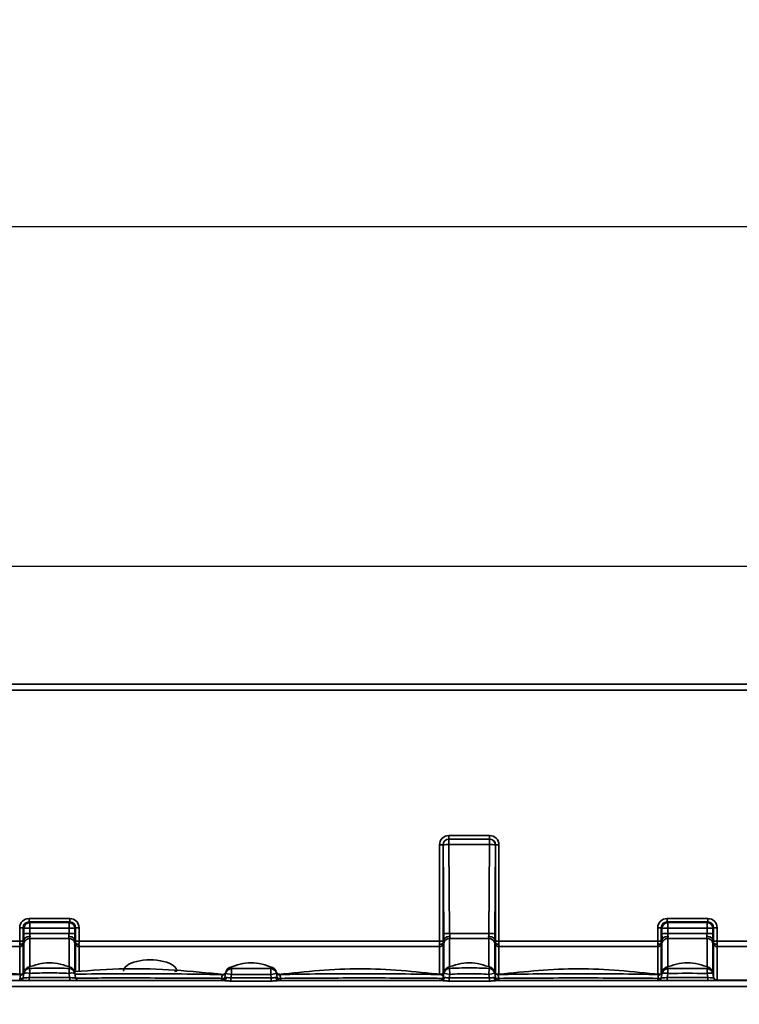
# Model space of a CAD drawing. Units: millimetres. Extents: x -5594 to -5174, y 24349 to 24646.
# Drawn here: x -5404 to -5389, y 24598 to 24619 of the extents above; entities that cross this region are included whole.
import ezdxf

# ---------------------------------------------------------------- set-up
doc = ezdxf.new("R2010")
doc.units = ezdxf.units.MM
doc.header["$PDSIZE"] = -1
doc.layers.add('FORMAT', color=7, linetype='Continuous')
doc.styles.add('SLDTEXTSTYLE1', font='TXT', dxfattribs={"width": 0.7})
doc.dimstyles.new('SLDDIMSTYLE1', dxfattribs={"dimtxt": 3.393075, "dimasz": 3.5, "dimexe": 0, "dimexo": 0.0625, "dimgap": 0.848269, "dimtad": 2, "dimlfac": 4, "dimrnd": 1e-09, "dimzin": 12, "dimdsep": 46, "dimtxsty": 'SLDTEXTSTYLE1', "dimsah": 1, "dimcen": 0.09, "dimadec": 0, "dimazin": 3, "dimtfac": 1, "dimtofl": 0, "dimtmove": 0, "dimatfit": 3, "dimfxl": 1, "dimfrac": 2, "dimtolj": 1, "dimtzin": 12, "dimarcsym": 0})

# ---------------------------------------------------------------- blocks, each defined once
blk = doc.blocks.new('*D8')
at = {"layer": 'Defpoints', "color": 0, "transparency": 16777216}
for p in [(-5560.189, 24607.197), (-5560.189, 24598.342), (-5310.189, 24598.342)]:
    blk.add_point(p, dxfattribs=at)
at = {"layer": 'FORMAT', "color": 0, "lineweight": -2, "transparency": 16777216}
for p, q in [((-5560.189, 24598.405), (-5560.189, 24607.197)), ((-5313.689, 24607.197), (-5556.689, 24607.197)), ((-5310.189, 24598.405), (-5310.189, 24607.197))]:
    blk.add_line(p, q, dxfattribs=at)
at = {"layer": 'FORMAT', "color": 0, "transparency": 16777216}
for points in [[(-5556.689, 24607.78), (-5556.689, 24606.613), (-5560.189, 24607.197)], [(-5313.689, 24607.78), (-5313.689, 24606.613), (-5310.189, 24607.197)]]:
    blk.add_solid(points, dxfattribs=at)
at = {"layer": 'FORMAT', "color": 0, "transparency": 16777216, "insert": (-5434.601, 24611.507), "char_height": 3.39307, "attachment_point": 2, "style": 'SLDTEXTSTYLE1'}
blk.add_mtext('\\A1;{\\fTimes New Roman|b1|i0|c204|p18;1000\\fTimes New Roman|b1|i0|c0|p18;%%P2}', dxfattribs=at)
blk = doc.blocks.new('*D31')
at = {"layer": 'Defpoints', "color": 0, "transparency": 16777216}
for p in [(-5560.188, 24607.197), (-5560.188, 24598.342), (-5310.188, 24598.342)]:
    blk.add_point(p, dxfattribs=at)
at = {"layer": 'FORMAT', "color": 0, "lineweight": -2, "transparency": 16777216}
for p, q in [((-5560.188, 24598.405), (-5560.188, 24607.197)), ((-5313.688, 24607.197), (-5556.688, 24607.197)), ((-5310.188, 24598.405), (-5310.188, 24607.197))]:
    blk.add_line(p, q, dxfattribs=at)
at = {"layer": 'FORMAT', "color": 0, "transparency": 16777216}
for points in [[(-5556.688, 24607.78), (-5556.688, 24606.613), (-5560.188, 24607.197)], [(-5313.688, 24607.78), (-5313.688, 24606.613), (-5310.188, 24607.197)]]:
    blk.add_solid(points, dxfattribs=at)
at = {"layer": 'FORMAT', "color": 0, "transparency": 16777216, "insert": (-5434.6, 24611.507), "char_height": 3.39307, "attachment_point": 2, "style": 'SLDTEXTSTYLE1'}
blk.add_mtext('\\A1;{\\fTimes New Roman|b1|i0|c204|p18;1000\\fTimes New Roman|b1|i0|c0|p18;%%P2}', dxfattribs=at)
blk = doc.blocks.new('*D32')
at = {"layer": 'Defpoints', "color": 0, "transparency": 16777216}
for p in [(-5560.188, 24614.36), (-5560.188, 24598.342), (-5304.188, 24591.842)]:
    blk.add_point(p, dxfattribs=at)
at = {"layer": 'FORMAT', "color": 0, "lineweight": -2, "transparency": 16777216}
for p, q in [((-5560.188, 24598.405), (-5560.188, 24614.36)), ((-5307.688, 24614.36), (-5556.688, 24614.36)), ((-5304.188, 24591.905), (-5304.188, 24614.36))]:
    blk.add_line(p, q, dxfattribs=at)
at = {"layer": 'FORMAT', "color": 0, "transparency": 16777216}
for points in [[(-5556.688, 24614.943), (-5556.688, 24613.776), (-5560.188, 24614.36)], [(-5307.688, 24614.943), (-5307.688, 24613.776), (-5304.188, 24614.36)]]:
    blk.add_solid(points, dxfattribs=at)
at = {"layer": 'FORMAT', "color": 0, "transparency": 16777216, "insert": (-5432.188, 24618.67), "char_height": 3.39307, "attachment_point": 2, "style": 'SLDTEXTSTYLE1'}
blk.add_mtext('\\A1;{\\fTimes New Roman|b1|i0|c204|p18;1024}', dxfattribs=at)

msp = doc.modelspace()

# ---------------------------------------------------------------- linework, layer by layer
at = {"color": 7, "linetype": 'Continuous', "lineweight": 35}
for p, q in [((-5434.6012, 24604.7172), (-5310.1891, 24604.7172)), ((-5310.1891, 24604.5947), (-5434.6012, 24604.5947)), ((-5394.7898, 24601.4528), (-5394.7898, 24601.5254)), ((-5394.7898, 24601.5254), (-5393.9329, 24601.5254)), ((-5393.9329, 24601.4528), (-5393.9329, 24601.5254)), ((-5394.9868, 24599.298), (-5394.9868, 24601.3284)), ((-5394.9129, 24601.3297), (-5394.9129, 24599.2992)), ((-5394.9127, 24601.3295), (-5394.9129, 24601.3297)), ((-5394.8986, 24599.4535), (-5394.9127, 24601.3295)), ((-5394.7898, 24601.4528), (-5394.7896, 24601.4526)), ((-5393.9329, 24601.4528), (-5394.7898, 24601.4528)), ((-5394.7896, 24601.4526), (-5394.7896, 24601.3369)), ((-5394.7896, 24601.4526), (-5393.9331, 24601.4526)), ((-5394.7896, 24601.3369), (-5394.7755, 24599.4609)), ((-5393.9331, 24601.3369), (-5394.7896, 24601.3369)), ((-5393.9473, 24599.4609), (-5393.9331, 24601.3369)), ((-5393.9331, 24601.4526), (-5393.9329, 24601.4528)), ((-5393.9331, 24601.4526), (-5393.9331, 24601.3369)), ((-5393.81, 24601.3295), (-5393.8242, 24599.4535)), ((-5393.8098, 24601.3297), (-5393.81, 24601.3295)), ((-5393.8098, 24599.2992), (-5393.8098, 24601.3297)), ((-5393.7359, 24601.3284), (-5393.7359, 24599.298)), ((-5403.6408, 24599.7031), (-5403.6408, 24599.7757)), ((-5403.6408, 24599.7757), (-5402.7839, 24599.7757)), ((-5403.6408, 24599.7031), (-5403.6273, 24599.6911)), ((-5402.7839, 24599.7031), (-5403.6408, 24599.7031)), ((-5403.6273, 24599.6911), (-5403.6273, 24599.5755)), ((-5403.6273, 24599.6911), (-5402.7974, 24599.6911)), ((-5402.7974, 24599.6911), (-5402.7839, 24599.7031)), ((-5402.7974, 24599.6911), (-5402.7974, 24599.5755)), ((-5402.7839, 24599.7031), (-5402.7839, 24599.7757)), ((-5390.1909, 24599.7031), (-5390.1909, 24599.7757)), ((-5390.1909, 24599.7757), (-5389.3339, 24599.7757)), ((-5390.1909, 24599.7031), (-5390.1774, 24599.6911)), ((-5389.3339, 24599.7031), (-5390.1909, 24599.7031)), ((-5390.1774, 24599.6911), (-5390.1774, 24599.5755)), ((-5390.1774, 24599.6911), (-5389.3474, 24599.6911)), ((-5389.3474, 24599.6911), (-5389.3339, 24599.7031)), ((-5389.3474, 24599.6911), (-5389.3474, 24599.5755)), ((-5389.3339, 24599.7031), (-5389.3339, 24599.7757)), ((-5403.8378, 24599.298), (-5403.8378, 24599.5788)), ((-5403.7504, 24599.5681), (-5403.7639, 24599.58)), ((-5403.7639, 24599.58), (-5403.7639, 24599.2992)), ((-5403.7496, 24599.4535), (-5403.7504, 24599.5681)), ((-5403.6273, 24599.5755), (-5403.6265, 24599.4609)), ((-5402.7974, 24599.5755), (-5403.6273, 24599.5755)), ((-5403.6265, 24599.4609), (-5402.7983, 24599.4609)), ((-5402.7983, 24599.4609), (-5402.7974, 24599.5755)), ((-5402.6743, 24599.5681), (-5402.6752, 24599.4535)), ((-5402.6608, 24599.58), (-5402.6743, 24599.5681)), ((-5402.6608, 24599.2992), (-5402.6608, 24599.58)), ((-5402.5869, 24599.5788), (-5402.5869, 24599.298)), ((-5394.7755, 24599.4609), (-5393.9473, 24599.4609)), ((-5390.3878, 24599.298), (-5390.3878, 24599.5788)), ((-5390.314, 24599.58), (-5390.314, 24599.2992)), ((-5390.3005, 24599.5681), (-5390.314, 24599.58)), ((-5390.2996, 24599.4535), (-5390.3005, 24599.5681)), ((-5390.1774, 24599.5755), (-5390.1765, 24599.4609)), ((-5389.3474, 24599.5755), (-5390.1774, 24599.5755)), ((-5390.1765, 24599.4609), (-5389.3483, 24599.4609)), ((-5389.3483, 24599.4609), (-5389.3474, 24599.5755)), ((-5389.2243, 24599.5681), (-5389.2252, 24599.4535)), ((-5389.2108, 24599.58), (-5389.2243, 24599.5681)), ((-5389.2108, 24599.2992), (-5389.2108, 24599.58)), ((-5389.137, 24599.5788), (-5389.137, 24599.298)), ((-5407.1859, 24599.298), (-5403.8378, 24599.298)), ((-5403.7639, 24599.2425), (-5403.7639, 24598.614)), ((-5403.7618, 24599.2666), (-5403.7433, 24599.3365)), ((-5403.749, 24598.6325), (-5403.749, 24599.2586)), ((-5402.7988, 24599.3537), (-5403.6259, 24599.3537)), ((-5403.6259, 24599.3537), (-5403.6259, 24598.7553)), ((-5402.7988, 24598.7553), (-5402.7988, 24599.3537)), ((-5402.6814, 24599.3365), (-5402.663, 24599.2666)), ((-5402.6757, 24599.2586), (-5402.6757, 24598.6325)), ((-5402.6608, 24598.6572), (-5402.6608, 24599.2425)), ((-5402.5869, 24599.298), (-5394.9868, 24599.298)), ((-5394.9129, 24599.2425), (-5394.9129, 24598.6179)), ((-5394.9108, 24599.2666), (-5394.8923, 24599.3365)), ((-5394.898, 24598.6326), (-5394.898, 24599.2586)), ((-5393.9478, 24599.3537), (-5394.7749, 24599.3537)), ((-5394.7749, 24599.3537), (-5394.7749, 24598.7553)), ((-5393.9478, 24598.7553), (-5393.9478, 24599.3537)), ((-5393.8304, 24599.3365), (-5393.812, 24599.2666)), ((-5393.8247, 24599.2586), (-5393.8247, 24598.6326)), ((-5393.8098, 24598.6177), (-5393.8098, 24599.2425)), ((-5393.7359, 24599.298), (-5390.3878, 24599.298)), ((-5390.314, 24599.2425), (-5390.314, 24598.614)), ((-5390.3118, 24599.2666), (-5390.2933, 24599.3365)), ((-5390.299, 24598.6325), (-5390.299, 24599.2586)), ((-5389.3489, 24599.3537), (-5390.1759, 24599.3537)), ((-5390.1759, 24599.3537), (-5390.1759, 24598.7553)), ((-5389.3489, 24598.7553), (-5389.3489, 24599.3537)), ((-5389.2315, 24599.3365), (-5389.213, 24599.2666)), ((-5389.2258, 24599.2586), (-5389.2258, 24598.6325)), ((-5389.2108, 24598.5342), (-5389.2108, 24599.2425)), ((-5389.137, 24599.298), (-5374.8119, 24599.298)), ((-5403.8378, 24599.1854), (-5407.1859, 24599.1854)), ((-5403.8378, 24598.6003), (-5403.8378, 24599.1854)), ((-5394.9868, 24599.1854), (-5402.5869, 24599.1854)), ((-5402.5869, 24599.1854), (-5402.5869, 24598.6614)), ((-5394.9868, 24598.6), (-5394.9868, 24599.1854)), ((-5390.3878, 24599.1854), (-5393.7359, 24599.1854)), ((-5393.7359, 24599.1854), (-5393.7359, 24598.6)), ((-5390.3878, 24598.6003), (-5390.3878, 24599.1854)), ((-5389.137, 24599.1854), (-5389.137, 24598.4772)), ((-5374.8119, 24599.1854), (-5389.137, 24599.1854)), ((-5403.7639, 24598.5292), (-5403.748, 24598.6194)), ((-5403.748, 24598.6194), (-5403.7434, 24598.6459)), ((-5403.6249, 24598.6194), (-5403.6408, 24598.5292)), ((-5402.7839, 24598.5292), (-5402.7998, 24598.6194)), ((-5402.6767, 24598.6194), (-5402.6608, 24598.5292)), ((-5399.5119, 24598.5292), (-5399.4965, 24598.6164)), ((-5399.3734, 24598.5947), (-5399.4965, 24598.6164)), ((-5399.3734, 24598.5947), (-5399.3852, 24598.5276)), ((-5399.3734, 24598.5947), (-5399.3762, 24598.7196)), ((-5398.5472, 24598.5947), (-5398.5445, 24598.7196)), ((-5398.4241, 24598.6164), (-5398.5472, 24598.5947)), ((-5398.5354, 24598.5276), (-5398.5472, 24598.5947)), ((-5398.4241, 24598.6164), (-5398.4087, 24598.5292)), ((-5394.9129, 24598.5292), (-5394.8968, 24598.6205)), ((-5394.8968, 24598.6205), (-5394.8923, 24598.6462)), ((-5394.7737, 24598.5988), (-5394.8968, 24598.6205)), ((-5394.7737, 24598.5988), (-5394.7863, 24598.5276)), ((-5394.7737, 24598.5988), (-5394.7811, 24598.7234)), ((-5393.949, 24598.5988), (-5393.9416, 24598.7234)), ((-5393.8259, 24598.6205), (-5393.949, 24598.5988)), ((-5393.9364, 24598.5276), (-5393.949, 24598.5988)), ((-5393.8259, 24598.6205), (-5393.8098, 24598.5292)), ((-5390.314, 24598.5292), (-5390.2986, 24598.6165)), ((-5390.1755, 24598.6165), (-5390.1909, 24598.5292)), ((-5389.3339, 24598.5292), (-5389.3493, 24598.6165)), ((-5389.2262, 24598.6165), (-5389.2108, 24598.5292)), ((-5407.2304, 24598.4672), (-5399.5412, 24598.4672)), ((-5403.6408, 24598.4672), (-5403.6408, 24598.5292)), ((-5403.6408, 24598.5292), (-5402.7839, 24598.5292)), ((-5402.7839, 24598.4672), (-5402.7839, 24598.5292)), ((-5399.5119, 24598.5292), (-5399.4835, 24598.532)), ((-5399.3852, 24598.4581), (-5399.3852, 24598.5276)), ((-5399.3852, 24598.5276), (-5398.5354, 24598.5276)), ((-5398.5354, 24598.4581), (-5399.3852, 24598.4581)), ((-5398.5354, 24598.4581), (-5398.5354, 24598.5276)), ((-5398.4371, 24598.532), (-5398.4087, 24598.5292)), ((-5398.3794, 24598.4672), (-5394.9422, 24598.4672)), ((-5394.9129, 24598.5292), (-5394.8846, 24598.532)), ((-5394.7863, 24598.4581), (-5394.7863, 24598.5276)), ((-5394.7863, 24598.5276), (-5393.9364, 24598.5276)), ((-5393.9364, 24598.4581), (-5394.7863, 24598.4581)), ((-5393.9364, 24598.4581), (-5393.9364, 24598.5276)), ((-5393.8381, 24598.532), (-5393.8098, 24598.5292)), ((-5393.7805, 24598.4672), (-5386.0912, 24598.4672)), ((-5390.1909, 24598.4672), (-5390.1909, 24598.5292)), ((-5390.1909, 24598.5292), (-5389.3339, 24598.5292)), ((-5389.3339, 24598.4672), (-5389.3339, 24598.5292)), ((-5389.1372, 24598.4697), (-5389.137, 24598.4672)), ((-5389.137, 24598.4772), (-5388.2014, 24598.4772)), ((-5560.1879, 24598.3422), (-5310.1891, 24598.3422)), ((-5310.1891, 24598.3422), (-5434.6012, 24598.3422))]:
    msp.add_line(p, q, dxfattribs=at)
at = {"color": 7, "linetype": 'Continuous', "lineweight": 35, "flags": 128}
for points in [[(-5403.7514, 24598.6294), (-5403.746, 24598.6399), (-5403.7426, 24598.6501)], [(-5403.7409, 24598.6575), (-5403.7434, 24598.6519), (-5403.749, 24598.6325)], [(-5394.8899, 24598.6578), (-5394.8924, 24598.652), (-5394.898, 24598.6326)], [(-5393.8247, 24598.6326), (-5393.8304, 24598.652), (-5393.8328, 24598.6578)], [(-5390.291, 24598.6575), (-5390.2934, 24598.6519), (-5390.296, 24598.6444)], [(-5389.2258, 24598.6325), (-5389.2314, 24598.6519), (-5389.2338, 24598.6575)], [(-5403.8382, 24598.5148), (-5403.8242, 24598.5132), (-5403.8108, 24598.5126), (-5403.7983, 24598.513), (-5403.7873, 24598.5145), (-5403.778, 24598.5169), (-5403.7709, 24598.5203), (-5403.7661, 24598.5244), (-5403.7639, 24598.5292)], [(-5399.586, 24598.5147), (-5399.5721, 24598.5131), (-5399.5587, 24598.5125), (-5399.5463, 24598.5129), (-5399.5352, 24598.5144), (-5399.526, 24598.5169), (-5399.5188, 24598.5202), (-5399.5141, 24598.5244), (-5399.5119, 24598.5292)], [(-5398.4087, 24598.5292), (-5398.4065, 24598.5244), (-5398.4018, 24598.5203), (-5398.3947, 24598.5169), (-5398.3854, 24598.5145), (-5398.3743, 24598.513), (-5398.3619, 24598.5126), (-5398.3484, 24598.5132), (-5398.3345, 24598.5148)], [(-5393.8098, 24598.5292), (-5393.8076, 24598.5244), (-5393.8028, 24598.5203), (-5393.7957, 24598.5169), (-5393.7864, 24598.5145), (-5393.7754, 24598.513), (-5393.7629, 24598.5126), (-5393.7495, 24598.5132), (-5393.7356, 24598.5148)], [(-5390.3882, 24598.5148), (-5390.3743, 24598.5132), (-5390.3609, 24598.5126), (-5390.3484, 24598.513), (-5390.3373, 24598.5145), (-5390.3281, 24598.5169), (-5390.3209, 24598.5203), (-5390.3162, 24598.5244), (-5390.314, 24598.5292)]]:
    msp.add_lwpolyline(points, dxfattribs=at)
at = {"color": 7, "linetype": 'Continuous', "lineweight": 35}
for centre, radius, start, end in [((-5394.9724, 24602.6693), 1.341, 269.38294, 272.53957), ((-5394.7855, 24601.3254), 0.1273, 91.86103, 178.12751), ((-5394.8082, 24600.6197), 0.7174, 88.5163, 98.3776), ((-5393.9372, 24601.3254), 0.1273, 1.87249, 88.13897), ((-5393.9145, 24600.6197), 0.7174, 81.6224, 91.4837), ((-5393.7504, 24602.6693), 1.341, 267.46043, 270.61706), ((-5403.6232, 24599.5639), 0.1273, 91.86103, 178.12751), ((-5402.8015, 24599.5639), 0.1273, 1.87249, 88.13897), ((-5390.1732, 24599.5639), 0.1273, 91.86103, 178.12751), ((-5389.3516, 24599.5639), 0.1273, 1.87249, 88.13897), ((-5403.8234, 24600.9197), 1.341, 269.38294, 272.53957), ((-5403.6459, 24598.8583), 0.7174, 88.5163, 98.3776), ((-5403.645, 24598.7437), 0.7174, 88.5163, 98.3776), ((-5402.7797, 24598.7437), 0.7174, 81.6224, 91.4837), ((-5402.7788, 24598.8583), 0.7174, 81.6224, 91.4837), ((-5402.6014, 24600.9197), 1.341, 267.46043, 270.61706), ((-5394.794, 24598.7437), 0.7174, 88.5163, 98.3776), ((-5393.9287, 24598.7437), 0.7174, 81.6224, 91.4837), ((-5390.3734, 24600.9197), 1.341, 269.38294, 272.53957), ((-5390.1959, 24598.8583), 0.7174, 88.5163, 98.3776), ((-5390.1951, 24598.7437), 0.7174, 88.5163, 98.3776), ((-5389.3297, 24598.7437), 0.7174, 81.6224, 91.4837), ((-5389.3289, 24598.8583), 0.7174, 81.6224, 91.4837), ((-5389.1514, 24600.9197), 1.341, 267.46043, 270.61706), ((-5403.8234, 24600.6389), 1.341, 269.38294, 272.53957), ((-5403.8356, 24599.2589), 0.0735, 268.27805, 347.07923), ((-5403.6296, 24599.2312), 0.1225, 88.27805, 167.07923), ((-5402.7952, 24599.2312), 0.1225, 12.92077, 91.72195), ((-5402.6014, 24600.6389), 1.341, 267.46043, 270.61706), ((-5402.5891, 24599.2589), 0.0735, 192.92077, 271.72195), ((-5394.9724, 24600.6389), 1.341, 269.38294, 272.53957), ((-5394.9846, 24599.2589), 0.0735, 268.27805, 347.07923), ((-5394.7786, 24599.2312), 0.1225, 88.27805, 167.07923), ((-5393.9442, 24599.2312), 0.1225, 12.92077, 91.72195), ((-5393.7504, 24600.6389), 1.341, 267.46043, 270.61706), ((-5393.7381, 24599.2589), 0.0735, 192.92077, 271.72195), ((-5390.3734, 24600.6389), 1.341, 269.38294, 272.53957), ((-5390.3856, 24599.2589), 0.0735, 268.27805, 347.07923), ((-5390.1796, 24599.2312), 0.1225, 88.27805, 167.07923), ((-5389.3452, 24599.2312), 0.1225, 12.92077, 91.72195), ((-5389.1514, 24600.6389), 1.341, 267.46043, 270.61706), ((-5389.1392, 24599.2589), 0.0735, 192.92077, 271.72195), ((-5403.8145, 24598.6602), 0.0726, 266.60247, 348.77887), ((-5403.8152, 24598.6687), 0.075, 268.62537, 328.34048), ((-5403.6251, 24598.5976), 0.1249, 92.71718, 169.97272), ((-5403.6865, 24598.4358), 0.1937, 71.46881, 108.53119), ((-5403.6198, 24598.6266), 0.125, 109.76952, 169.98682), ((-5403.6198, 24598.6267), 0.125, 110.11036, 168.75649), ((-5406.8008, 24598.4842), 3.1788, 2.43653, 4.29613), ((-5399.6239, 24598.4842), 3.1788, 175.70392, 177.5635), ((-5402.7382, 24598.4358), 0.1937, 71.46881, 108.53119), ((-5402.7997, 24598.5976), 0.1249, 10.02728, 87.28286), ((-5402.8049, 24598.6266), 0.125, 10.01316, 70.17171), ((-5402.8049, 24598.6267), 0.125, 10.00596, 69.79816), ((-5400.5266, 24598.5324), 0.1339, 89.91204, 111.77976), ((-5399.5619, 24598.654), 0.071, 265.34888, 347.83486), ((-5399.5627, 24598.6685), 0.075, 268.85587, 344.94438), ((-5399.3734, 24598.5947), 0.125, 91.25032, 169.99603), ((-5399.3678, 24598.6267), 0.125, 109.29735, 169.97639), ((-5398.5472, 24598.5947), 0.125, 10.00397, 88.74968), ((-5398.5529, 24598.6267), 0.125, 10.02432, 70.62782), ((-5398.3578, 24598.6687), 0.075, 194.3386, 271.37665), ((-5398.3586, 24598.6563), 0.0715, 191.83403, 274.33725), ((-5394.96, 24598.669), 0.075, 268.3208, 316.9658), ((-5394.9588, 24598.6681), 0.0745, 268.85813, 332.19119), ((-5394.9491, 24598.6591), 0.0848, 284.07141, 303.30066), ((-5394.7739, 24598.5988), 0.1249, 93.34361, 169.97247), ((-5394.7688, 24598.6266), 0.125, 109.91227, 169.9898), ((-5393.9489, 24598.5988), 0.1249, 10.02753, 86.65642), ((-5393.9539, 24598.6266), 0.125, 10.01087, 70.06621), ((-5393.7584, 24598.6687), 0.075, 192.20066, 271.37536), ((-5393.759, 24598.6621), 0.0731, 190.92389, 272.92127), ((-5390.3642, 24598.6572), 0.0718, 265.88283, 348.3128), ((-5390.365, 24598.6687), 0.075, 268.62487, 319.51922), ((-5390.365, 24598.6687), 0.075, 319.52015, 345.98064), ((-5390.1755, 24598.5948), 0.125, 91.29486, 169.99382), ((-5390.237, 24598.4329), 0.1937, 71.46881, 108.53119), ((-5390.1699, 24598.6267), 0.125, 109.40011, 169.97773), ((-5390.1759, 24598.5927), 0.125, 90.19976, 153.7961), ((-5396.515, 24598.4929), 6.3408, 1.11663, 2.04976), ((-5383.0098, 24598.4929), 6.3408, 177.95024, 178.88337), ((-5389.2878, 24598.4329), 0.1937, 71.46881, 108.53119), ((-5389.349, 24598.5927), 0.125, 25.14709, 89.80026), ((-5389.3493, 24598.5948), 0.125, 10.00618, 88.70514), ((-5389.355, 24598.6267), 0.125, 10.02227, 70.51621), ((-5401.8903, 24598.5057), 1.9479, 179.72949, 181.13105), ((-5403.8378, 24598.5422), 0.075, 270, 350), ((-5402.5869, 24598.5422), 0.075, 190, 270), ((-5397.2771, 24598.5056), 2.309, 179.7727, 180.95187), ((-5399.5857, 24598.5422), 0.075, 270, 350), ((-5399.5491, 24598.5323), 0.0655, 276.91041, 359.7952), ((-5398.3716, 24598.5323), 0.0655, 180.2048, 263.08959), ((-5398.3349, 24598.5422), 0.075, 190, 270), ((-5400.2824, 24598.5057), 1.9479, 358.86895, 0.27051), ((-5394.9868, 24598.5422), 0.075, 270, 350), ((-5394.9501, 24598.5323), 0.0655, 276.91041, 359.7952), ((-5393.7726, 24598.5323), 0.0655, 180.2048, 263.08959), ((-5393.7359, 24598.5422), 0.075, 190, 270), ((-5395.6834, 24598.5057), 1.9479, 358.86895, 0.27051), ((-5388.4403, 24598.5057), 1.9479, 179.72949, 181.13105), ((-5390.3878, 24598.5422), 0.075, 270, 350), ((-5389.1392, 24598.5506), 0.0735, 192.92077, 271.72195), ((-5389.137, 24598.5422), 0.075, 190, 270)]:
    msp.add_arc(centre, radius, start, end, dxfattribs=at)
for centre, major_axis, ratio, start_param, end_param in [((-5394.7837, 24601.3223), (0.1462, -0.1453), 0.9702869, 2.3679595, 3.9085976), ((-5393.939, 24601.3223), (0.1462, 0.1453), 0.9702869, 5.5161804, 7.0568185), ((-5394.7837, 24601.3238), (0.0958, -0.0924), 0.9391338, 2.3543371, 3.8949752), ((-5393.939, 24601.3238), (0.0958, 0.0924), 0.9391338, 5.5298028, 7.0704408), ((-5403.6347, 24599.5727), (0.1462, -0.1453), 0.9702869, 2.3679595, 3.9085976), ((-5403.6347, 24599.5742), (0.0958, -0.0924), 0.9391338, 2.3543371, 3.8949752), ((-5402.79, 24599.5727), (0.1462, 0.1453), 0.9702869, 5.5161804, 7.0568185), ((-5402.79, 24599.5742), (0.0958, 0.0924), 0.9391338, 5.5298028, 7.0704408), ((-5390.1848, 24599.5727), (0.1462, -0.1453), 0.9702869, 2.3679595, 3.9085976), ((-5390.1848, 24599.5742), (0.0958, -0.0924), 0.9391338, 2.3543371, 3.8949752), ((-5389.3401, 24599.5727), (0.1462, 0.1453), 0.9702869, 5.5161804, 7.0568185), ((-5389.3401, 24599.5742), (0.0958, 0.0924), 0.9391338, 5.5298028, 7.0704408), ((-5403.7055, 24599.4692), (0.0009, 0.25), 0.1762895, 1.6342697, 2.1313424), ((-5403.5824, 24599.4687), (0.001, 0.125), 0.3525634, 1.6364673, 2.1807471), ((-5402.8423, 24599.4687), (-0.001, 0.125), 0.3525634, 4.1024382, 4.6467181), ((-5402.7192, 24599.4692), (-0.0009, 0.25), 0.1762895, 4.151843, 4.6489156), ((-5394.8545, 24599.4692), (0.0009, 0.25), 0.1762895, 1.6342697, 2.1313424), ((-5394.7314, 24599.4687), (0.001, 0.125), 0.3525634, 1.6364673, 2.1807471), ((-5393.9913, 24599.4687), (-0.001, 0.125), 0.3525634, 4.1024382, 4.6467181), ((-5393.8682, 24599.4692), (-0.0009, 0.25), 0.1762895, 4.151843, 4.6489156), ((-5390.2556, 24599.4692), (0.0009, 0.25), 0.1762895, 1.6342697, 2.1313424), ((-5390.1325, 24599.4687), (0.001, 0.125), 0.3525634, 1.6364673, 2.1807471), ((-5389.3924, 24599.4687), (-0.001, 0.125), 0.3525634, 4.1024382, 4.6467181), ((-5389.2693, 24599.4692), (-0.0009, 0.25), 0.1762895, 4.151843, 4.6489156), ((-5403.829, 24599.3005), (0.0002, 0.125), 0.0705165, 1.5908936, 2.1654235), ((-5403.829, 24599.3005), (0.0081, 0.125), 0.0274631, 2.1671076, 2.7416375), ((-5403.7551, 24599.3002), (0.0002, 0.05), 0.1762895, 1.5914352, 2.3079931), ((-5403.7551, 24599.2885), (0.0082, 0.05), 0.06717, 2.0342466, 2.7508045), ((-5403.7049, 24599.4887), (0.0408, 0.25), 0.06717, 2.2360467, 2.7508045), ((-5403.5818, 24599.4687), (0.0412, 0.1249), 0.1245446, 2.2190155, 2.7809608), ((-5402.8429, 24599.4687), (-0.0412, 0.1249), 0.1245446, 3.5022245, 4.0641698), ((-5402.7198, 24599.4887), (-0.0408, 0.25), 0.06717, 3.5323808, 4.0471386), ((-5402.6696, 24599.3002), (-0.0002, 0.05), 0.1762895, 3.9751922, 4.6917501), ((-5402.6696, 24599.2885), (-0.0082, 0.05), 0.06717, 3.5323808, 4.2489387), ((-5402.5957, 24599.3005), (-0.0002, 0.125), 0.0705165, 4.1177619, 4.6922917), ((-5402.5957, 24599.3005), (-0.0081, 0.125), 0.0274631, 3.5415478, 4.1160777), ((-5394.978, 24599.3005), (0.0002, 0.125), 0.0705165, 1.5908936, 2.1654235), ((-5394.978, 24599.3005), (0.0081, 0.125), 0.0274631, 2.1671076, 2.7416375), ((-5394.9041, 24599.3002), (0.0002, 0.05), 0.1762895, 1.5914352, 2.3079931), ((-5394.9041, 24599.2885), (0.0082, 0.05), 0.06717, 2.0342466, 2.7508045), ((-5394.8539, 24599.4887), (0.0408, 0.25), 0.06717, 2.2360467, 2.7508045), ((-5394.7308, 24599.4687), (0.0412, 0.1249), 0.1245446, 2.2190155, 2.7809608), ((-5393.9919, 24599.4687), (-0.0412, 0.1249), 0.1245446, 3.5022245, 4.0641698), ((-5393.8688, 24599.4887), (-0.0408, 0.25), 0.06717, 3.5323808, 4.0471386), ((-5393.8186, 24599.3002), (-0.0002, 0.05), 0.1762895, 3.9751922, 4.6917501), ((-5393.8186, 24599.2885), (-0.0082, 0.05), 0.06717, 3.5323808, 4.2489387), ((-5393.7447, 24599.3005), (-0.0002, 0.125), 0.0705165, 4.1177619, 4.6922917), ((-5393.7447, 24599.3005), (-0.0081, 0.125), 0.0274631, 3.5415478, 4.1160777), ((-5390.379, 24599.3005), (0.0002, 0.125), 0.0705165, 1.5908936, 2.1654235), ((-5390.379, 24599.3005), (0.0081, 0.125), 0.0274631, 2.1671076, 2.7416375), ((-5390.3052, 24599.3002), (0.0002, 0.05), 0.1762895, 1.5914352, 2.3079931), ((-5390.3052, 24599.2885), (0.0082, 0.05), 0.06717, 2.0342466, 2.7508045), ((-5390.255, 24599.4887), (0.0408, 0.25), 0.06717, 2.2360467, 2.7508045), ((-5390.1319, 24599.4687), (0.0412, 0.1249), 0.1245446, 2.2190155, 2.7809608), ((-5389.393, 24599.4687), (-0.0412, 0.1249), 0.1245446, 3.5022245, 4.0641698), ((-5389.2699, 24599.4887), (-0.0408, 0.25), 0.06717, 3.5323808, 4.0471386), ((-5389.2197, 24599.3002), (-0.0002, 0.05), 0.1762895, 3.9751922, 4.6917501), ((-5389.2197, 24599.2885), (-0.0082, 0.05), 0.06717, 3.5323808, 4.2489387), ((-5389.1458, 24599.3005), (-0.0002, 0.125), 0.0705165, 4.1177619, 4.6922917), ((-5389.1458, 24599.3005), (-0.0081, 0.125), 0.0274631, 3.5415478, 4.1160777), ((-5401.0889, 24598.6663), (0.5625, 0), 0.4248449, 0, 3.1415927), ((-5403.6347, 24598.5422), (0.1292, 0.0134), 0.0950156, 3.1145291, 4.6551672), ((-5402.79, 24598.5422), (0.1292, -0.0134), 0.0950156, 4.7696108, 6.3102488), ((-5390.1848, 24598.5422), (0.1292, 0.0134), 0.0950156, 3.1145291, 4.6551672), ((-5389.3401, 24598.5422), (0.1292, -0.0134), 0.0950156, 4.7696108, 6.3102488), ((-5389.2197, 24598.5802), (-0.0082, 0.05), 0.06717, 3.2795179, 3.5323808), ((-5389.1458, 24598.5922), (-0.0081, 0.125), 0.0274631, 3.3406782, 3.5415478)]:
    msp.add_ellipse(centre, major_axis=major_axis, ratio=ratio, start_param=start_param, end_param=end_param, dxfattribs=at)
for points, knots in [([(-5403.7618, 24599.2666), (-5403.7644, 24599.2566), (-5403.7735, 24599.2473), (-5403.8007, 24599.2341), (-5403.8185, 24599.2304), (-5403.8364, 24599.2304)], [0, 0, 0, 0, 0.5, 0.5, 1, 1, 1, 1]), ([(-5403.7433, 24599.3365), (-5403.7389, 24599.3534), (-5403.7237, 24599.369), (-5403.6784, 24599.3912), (-5403.6487, 24599.3974), (-5403.6191, 24599.3974)], [0, 0, 0, 0, 0.5, 0.5, 1, 1, 1, 1]), ([(-5402.6814, 24599.3365), (-5402.6858, 24599.3534), (-5402.701, 24599.369), (-5402.7463, 24599.3912), (-5402.776, 24599.3974), (-5402.8056, 24599.3974)], [0, 0, 0, 0, 0.5, 0.5, 1, 1, 1, 1]), ([(-5402.663, 24599.2666), (-5402.6603, 24599.2566), (-5402.6512, 24599.2473), (-5402.624, 24599.2341), (-5402.6062, 24599.2304), (-5402.5883, 24599.2304)], [0, 0, 0, 0, 0.5, 0.5, 1, 1, 1, 1]), ([(-5394.9108, 24599.2666), (-5394.9134, 24599.2566), (-5394.9225, 24599.2473), (-5394.9497, 24599.2341), (-5394.9675, 24599.2304), (-5394.9854, 24599.2304)], [0, 0, 0, 0, 0.5, 0.5, 1, 1, 1, 1]), ([(-5394.8923, 24599.3365), (-5394.8879, 24599.3534), (-5394.8727, 24599.369), (-5394.8274, 24599.3912), (-5394.7977, 24599.3974), (-5394.7681, 24599.3974)], [0, 0, 0, 0, 0.5, 0.5, 1, 1, 1, 1]), ([(-5393.8304, 24599.3365), (-5393.8348, 24599.3534), (-5393.85, 24599.369), (-5393.8953, 24599.3912), (-5393.925, 24599.3974), (-5393.9546, 24599.3974)], [0, 0, 0, 0, 0.5, 0.5, 1, 1, 1, 1]), ([(-5393.812, 24599.2666), (-5393.8093, 24599.2566), (-5393.8002, 24599.2473), (-5393.773, 24599.2341), (-5393.7552, 24599.2304), (-5393.7373, 24599.2304)], [0, 0, 0, 0, 0.5, 0.5, 1, 1, 1, 1]), ([(-5390.3118, 24599.2666), (-5390.3145, 24599.2566), (-5390.3235, 24599.2473), (-5390.3508, 24599.2341), (-5390.3686, 24599.2304), (-5390.3864, 24599.2304)], [0, 0, 0, 0, 0.5, 0.5, 1, 1, 1, 1]), ([(-5390.2933, 24599.3365), (-5390.289, 24599.3534), (-5390.2738, 24599.369), (-5390.2285, 24599.3912), (-5390.1987, 24599.3974), (-5390.1692, 24599.3974)], [0, 0, 0, 0, 0.5, 0.5, 1, 1, 1, 1]), ([(-5389.2315, 24599.3365), (-5389.2359, 24599.3534), (-5389.251, 24599.369), (-5389.2964, 24599.3912), (-5389.3261, 24599.3974), (-5389.3557, 24599.3974)], [0, 0, 0, 0, 0.5, 0.5, 1, 1, 1, 1]), ([(-5389.213, 24599.2666), (-5389.2104, 24599.2566), (-5389.2013, 24599.2473), (-5389.1741, 24599.2341), (-5389.1562, 24599.2304), (-5389.1384, 24599.2304)], [0, 0, 0, 0, 0.5, 0.5, 1, 1, 1, 1]), ([(-5402.7532, 24598.7407), (-5402.8289, 24598.7682), (-5402.9772, 24598.8221), (-5403.2124, 24598.8519), (-5403.4476, 24598.8221), (-5403.5959, 24598.7682), (-5403.6716, 24598.7407)], [0, 0, 0, 0, 0.25522318, 0.49999992, 0.74477657, 1, 1, 1, 1]), ([(-5398.5001, 24598.7403), (-5398.576, 24598.7679), (-5398.7246, 24598.822), (-5398.9603, 24598.8519), (-5399.196, 24598.822), (-5399.3447, 24598.7679), (-5399.4205, 24598.7403)], [0, 0, 0, 0, 0.255238, 0.5000001, 0.7447622, 1, 1, 1, 1]), ([(-5393.9022, 24598.7407), (-5393.9779, 24598.7682), (-5394.1262, 24598.8221), (-5394.3614, 24598.8518), (-5394.5966, 24598.8221), (-5394.7448, 24598.7682), (-5394.8205, 24598.7407)], [0, 0, 0, 0, 0.2552221, 0.4999988, 0.7447766, 1, 1, 1, 1]), ([(-5389.3029, 24598.7405), (-5389.3786, 24598.7681), (-5389.527, 24598.822), (-5389.7624, 24598.8519), (-5389.9978, 24598.822), (-5390.1462, 24598.7681), (-5390.2219, 24598.7405)], [0, 0, 0, 0, 0.2552284, 0.5, 0.7447716, 1, 1, 1, 1]), ([(-5403.7967, 24598.5974), (-5404.3686, 24598.6572), (-5405.5124, 24598.7769), (-5406.6562, 24598.6572), (-5407.2281, 24598.5973)], [0, 0, 0, 0, 0.4999987, 1, 1, 1, 1]), ([(-5407.2068, 24598.5938), (-5406.9245, 24598.6004), (-5406.642, 24598.605), (-5406.077, 24598.6104), (-5405.7945, 24598.6115), (-5405.2294, 24598.6115), (-5404.9469, 24598.6104), (-5404.3819, 24598.605), (-5404.0994, 24598.6004), (-5403.817, 24598.5938)], [0, 0, 0, 0, 0.25, 0.25, 0.5, 0.5, 0.75, 0.75, 1, 1, 1, 1]), ([(-5403.817, 24598.5938), (-5403.8182, 24598.5951), (-5403.8209, 24598.5983), (-5403.8233, 24598.6013), (-5403.8224, 24598.6002), (-5403.8222, 24598.6)], [0, 0, 0, 0, 0.39416638, 0.92229089, 1, 1, 1, 1]), ([(-5403.7478, 24598.6395), (-5403.7485, 24598.6383), (-5403.7508, 24598.6338), (-5403.759, 24598.6228), (-5403.7739, 24598.6101), (-5403.7955, 24598.6013), (-5403.8133, 24598.5979), (-5403.822, 24598.6005), (-5403.8221, 24598.6005)], [0, 0, 0, 0, 0.0643026, 0.2293857, 0.445302, 0.7046978, 0.9940592, 1, 1, 1, 1]), ([(-5403.6612, 24598.7421), (-5403.6621, 24598.7425), (-5403.6653, 24598.7443), (-5403.6455, 24598.7316), (-5403.631, 24598.7224)], [0, 0, 0, 0, 0.2686098, 1, 1, 1, 1]), ([(-5403.631, 24598.7224), (-5403.4916, 24598.7288), (-5403.3521, 24598.7315), (-5403.0726, 24598.7315), (-5402.9331, 24598.7288), (-5402.7937, 24598.7224)], [0, 0, 0, 0, 0.5, 0.5, 1, 1, 1, 1]), ([(-5402.7998, 24598.6194), (-5402.9372, 24598.6261), (-5403.0747, 24598.6298), (-5403.35, 24598.6298), (-5403.4875, 24598.6261), (-5403.6249, 24598.6194)], [0, 0, 0, 0, 0.5, 0.5, 1, 1, 1, 1]), ([(-5402.7937, 24598.7224), (-5402.7812, 24598.7307), (-5402.7615, 24598.7438), (-5402.763, 24598.7425), (-5402.7635, 24598.7421)], [0, 0, 0, 0, 0.6352123, 1, 1, 1, 1]), ([(-5402.6812, 24598.645), (-5402.6812, 24598.645), (-5402.6812, 24598.6451), (-5402.6788, 24598.6311), (-5402.6767, 24598.6194)], [0, 0, 0, 0, 0.1539117, 1, 1, 1, 1]), ([(-5399.5345, 24598.5955), (-5400.226, 24598.6624), (-5401.273, 24598.7637), (-5402.3201, 24598.6836), (-5402.6757, 24598.6564)], [0, 0, 0, 0, 0.6603928, 1, 1, 1, 1]), ([(-5402.6738, 24598.6031), (-5402.3621, 24598.6065), (-5401.4131, 24598.6171), (-5400.3763, 24598.6086), (-5399.6517, 24598.5951), (-5399.5642, 24598.5935)], [0, 0, 0, 0, 0.3007884, 0.9155052, 1, 1, 1, 1]), ([(-5399.5642, 24598.5935), (-5399.5654, 24598.5951), (-5399.5676, 24598.5982), (-5399.5669, 24598.5981), (-5399.5666, 24598.598)], [0, 0, 0, 0, 0.5332275, 1, 1, 1, 1]), ([(-5399.4965, 24598.6164), (-5399.4939, 24598.6311), (-5399.4905, 24598.6502), (-5399.4913, 24598.6457), (-5399.4915, 24598.6447)], [0, 0, 0, 0, 0.7655268, 1, 1, 1, 1]), ([(-5399.4078, 24598.7414), (-5399.4092, 24598.7421), (-5399.4148, 24598.745), (-5399.3928, 24598.7305), (-5399.3762, 24598.7196)], [0, 0, 0, 0, 0.2463723, 1, 1, 1, 1]), ([(-5399.3762, 24598.7196), (-5399.2376, 24598.7226), (-5399.099, 24598.7241), (-5398.8217, 24598.7241), (-5398.6831, 24598.7226), (-5398.5445, 24598.7196)], [0, 0, 0, 0, 0.5, 0.5, 1, 1, 1, 1]), ([(-5398.5445, 24598.7196), (-5398.5337, 24598.7276), (-5398.5122, 24598.7437), (-5398.5126, 24598.7422), (-5398.5129, 24598.7414)], [0, 0, 0, 0, 0.4979164, 1, 1, 1, 1]), ([(-5398.354, 24598.6022), (-5398.3562, 24598.6013), (-5398.3743, 24598.5935), (-5398.4082, 24598.6152), (-5398.4226, 24598.6314), (-5398.4287, 24598.6438), (-5398.4293, 24598.6461), (-5398.4293, 24598.6463), (-5398.4293, 24598.6463)], [0, 0, 0, 0, 0.0178265, 0.148127, 0.2808407, 0.5266442, 0.9651492, 1, 1, 1, 1]), ([(-5398.4291, 24598.6445), (-5398.4292, 24598.6449), (-5398.4293, 24598.6458), (-5398.4259, 24598.6262), (-5398.4241, 24598.6164)], [0, 0, 0, 0, 0.5003343, 1, 1, 1, 1]), ([(-5394.9399, 24598.5967), (-5395.5135, 24598.6569), (-5396.6608, 24598.7772), (-5397.8081, 24598.6569), (-5398.3817, 24598.5967)], [0, 0, 0, 0, 0.5000001, 1, 1, 1, 1]), ([(-5398.356, 24598.5938), (-5398.0731, 24598.6004), (-5397.7902, 24598.605), (-5397.2242, 24598.6104), (-5396.9412, 24598.6116), (-5396.3751, 24598.6115), (-5396.0921, 24598.6104), (-5395.5261, 24598.6049), (-5395.2432, 24598.6003), (-5394.9603, 24598.5936)], [0, 0, 0, 0, 0.25, 0.25, 0.5, 0.5, 0.75, 0.75, 1, 1, 1, 1]), ([(-5398.3529, 24598.5993), (-5398.3525, 24598.5996), (-5398.3511, 24598.6005), (-5398.3539, 24598.5966), (-5398.356, 24598.5938)], [0, 0, 0, 0, 0.2823655, 1, 1, 1, 1]), ([(-5394.9622, 24598.594), (-5394.9642, 24598.5959), (-5394.9677, 24598.5994), (-5394.9681, 24598.5993), (-5394.9683, 24598.5993)], [0, 0, 0, 0, 0.5507809, 1, 1, 1, 1]), ([(-5394.8931, 24598.643), (-5394.8931, 24598.643), (-5394.8932, 24598.6426), (-5394.8962, 24598.6379), (-5394.9072, 24598.6178), (-5394.9517, 24598.5925), (-5394.9678, 24598.6001), (-5394.9679, 24598.6002)], [0, 0, 0, 0, 0.1117679, 0.644753, 0.8608769, 0.9989675, 1, 1, 1, 1]), ([(-5394.9603, 24598.5936), (-5394.9609, 24598.5937), (-5394.9613, 24598.5938), (-5394.9616, 24598.5938), (-5394.962, 24598.5939), (-5394.9622, 24598.5939), (-5394.9622, 24598.594)], [0, 0, 0, 0, 0.000046235928, 0.000046235928, 0.000046235928, 0.000096741856, 0.000096741856, 0.000096741856, 0.000096741856]), ([(-5394.8106, 24598.7422), (-5394.8114, 24598.7426), (-5394.815, 24598.7444), (-5394.7959, 24598.7326), (-5394.7811, 24598.7234)], [0, 0, 0, 0, 0.2301343, 1, 1, 1, 1]), ([(-5394.7811, 24598.7234), (-5394.6415, 24598.7313), (-5394.5015, 24598.7348), (-5394.2212, 24598.7348), (-5394.0813, 24598.7313), (-5393.9416, 24598.7234)], [0, 0, 0, 0, 0.5, 0.5, 1, 1, 1, 1]), ([(-5393.949, 24598.5988), (-5394.0863, 24598.607), (-5394.2238, 24598.6115), (-5394.4989, 24598.6115), (-5394.6364, 24598.607), (-5394.7737, 24598.5988)], [0, 0, 0, 0, 0.5, 0.5, 1, 1, 1, 1]), ([(-5393.9416, 24598.7234), (-5393.9297, 24598.7312), (-5393.9107, 24598.7437), (-5393.9118, 24598.7426), (-5393.9122, 24598.7422)], [0, 0, 0, 0, 0.6233325, 1, 1, 1, 1]), ([(-5393.7523, 24598.6039), (-5393.7621, 24598.6026), (-5393.7867, 24598.5993), (-5393.8134, 24598.6203), (-5393.8262, 24598.6373), (-5393.831, 24598.6499), (-5393.8317, 24598.6529), (-5393.8315, 24598.6521), (-5393.8315, 24598.6519)], [0, 0, 0, 0, 0.0675189, 0.170627, 0.2827885, 0.4909533, 0.891175, 1, 1, 1, 1]), ([(-5393.8302, 24598.645), (-5393.8302, 24598.645), (-5393.8302, 24598.6449), (-5393.8279, 24598.6316), (-5393.8259, 24598.6205)], [0, 0, 0, 0, 0.1616772, 1, 1, 1, 1]), ([(-5393.7549, 24598.6004), (-5393.7552, 24598.6002), (-5393.7666, 24598.595), (-5393.7767, 24598.6006), (-5393.7864, 24598.606)], [0, 0, 0, 0, 0.032697, 1, 1, 1, 1]), ([(-5393.7566, 24598.5938), (-5393.4742, 24598.6004), (-5393.1918, 24598.605), (-5392.6268, 24598.6104), (-5392.3443, 24598.6115), (-5391.7792, 24598.6115), (-5391.4966, 24598.6104), (-5390.9317, 24598.605), (-5390.6492, 24598.6004), (-5390.3668, 24598.5938)], [0, 0, 0, 0, 0.25, 0.25, 0.5, 0.5, 0.75, 0.75, 1, 1, 1, 1]), ([(-5393.7521, 24598.6001), (-5393.752, 24598.5999), (-5393.7518, 24598.5995), (-5393.7549, 24598.5958), (-5393.7566, 24598.5938)], [0, 0, 0, 0, 0.45322179, 1, 1, 1, 1]), ([(-5393.7553, 24598.5891), (-5393.7539, 24598.5839), (-5393.7514, 24598.5743), (-5393.7445, 24598.5484), (-5393.7403, 24598.5324), (-5393.7356, 24598.5148)], [0, 0, 0, 0, 0.5, 0.5, 1, 1, 1, 1]), ([(-5390.3411, 24598.5967), (-5390.9146, 24598.6572), (-5392.0462, 24598.7764), (-5393.1779, 24598.6583), (-5393.7359, 24598.6)], [0, 0, 0, 0, 0.5068436, 1, 1, 1, 1]), ([(-5390.3668, 24598.5938), (-5390.3684, 24598.5958), (-5390.3712, 24598.5996), (-5390.3704, 24598.5994), (-5390.37, 24598.5994)], [0, 0, 0, 0, 0.5329419, 1, 1, 1, 1]), ([(-5390.2946, 24598.6436), (-5390.2947, 24598.643), (-5390.2949, 24598.6417), (-5390.299, 24598.637), (-5390.3201, 24598.6008), (-5390.3581, 24598.6039), (-5390.3699, 24598.6049)], [0, 0, 0, 0, 0.30084548, 0.66058213, 0.89523478, 1, 1, 1, 1]), ([(-5390.2964, 24598.6386), (-5390.2964, 24598.6385), (-5390.298, 24598.6344), (-5390.3014, 24598.6276), (-5390.3067, 24598.6227), (-5390.3089, 24598.6208)], [0, 0, 0, 0, 0.0236577, 0.6008598, 1, 1, 1, 1]), ([(-5390.2986, 24598.6165), (-5390.2963, 24598.6296), (-5390.2929, 24598.6487), (-5390.2934, 24598.6457), (-5390.2936, 24598.6448)], [0, 0, 0, 0, 0.6875078, 1, 1, 1, 1]), ([(-5390.1752, 24598.72), (-5390.1762, 24598.72), (-5390.1923, 24598.7199), (-5390.2226, 24598.7137), (-5390.259, 24598.6908), (-5390.2824, 24598.6653), (-5390.2882, 24598.6469), (-5390.2899, 24598.6416)], [0, 0, 0, 0, 0.0201412, 0.3233149, 0.6053467, 0.8873726, 1, 1, 1, 1]), ([(-5390.2102, 24598.7416), (-5390.2113, 24598.7423), (-5390.2147, 24598.7443), (-5390.1932, 24598.7298), (-5390.1783, 24598.7197)], [0, 0, 0, 0, 0.311853, 1, 1, 1, 1]), ([(-5390.1783, 24598.7197), (-5390.0397, 24598.7228), (-5389.9011, 24598.7244), (-5389.6237, 24598.7244), (-5389.4851, 24598.7228), (-5389.3465, 24598.7197)], [0, 0, 0, 0, 0.5, 0.5, 1, 1, 1, 1]), ([(-5389.3496, 24598.72), (-5389.3486, 24598.72), (-5389.3326, 24598.7199), (-5389.3023, 24598.7137), (-5389.2658, 24598.6908), (-5389.2424, 24598.6653), (-5389.2366, 24598.6469), (-5389.235, 24598.6416)], [0, 0, 0, 0, 0.02014115, 0.32331489, 0.60534666, 0.88737257, 1, 1, 1, 1]), ([(-5389.3465, 24598.7197), (-5389.3331, 24598.7291), (-5389.3117, 24598.7441), (-5389.3138, 24598.7423), (-5389.3146, 24598.7416)], [0, 0, 0, 0, 0.6241273, 1, 1, 1, 1]), ([(-5389.2312, 24598.6448), (-5389.2314, 24598.6456), (-5389.2317, 24598.6476), (-5389.2283, 24598.6284), (-5389.2262, 24598.6165)], [0, 0, 0, 0, 0.3754485, 1, 1, 1, 1]), ([(-5402.6569, 24598.5194), (-5402.446, 24598.5206), (-5402.1018, 24598.5226), (-5401.189, 24598.5228), (-5400.3762, 24598.5204), (-5399.6969, 24598.5155), (-5399.586, 24598.5147)], [0, 0, 0, 0, 0.2060509, 0.3362951, 0.8917447, 1, 1, 1, 1]), ([(-5399.3852, 24598.4581), (-5399.413, 24598.4581), (-5399.4407, 24598.4597), (-5399.4937, 24598.4642), (-5399.5191, 24598.4672), (-5399.5412, 24598.4672)], [0, 0, 0, 0, 0.5, 0.5, 1, 1, 1, 1]), ([(-5399.4835, 24598.532), (-5399.4714, 24598.5333), (-5399.4566, 24598.5307), (-5399.423, 24598.5268), (-5399.4041, 24598.5257), (-5399.3852, 24598.5276)], [0, 0, 0, 0, 0.5, 0.5, 1, 1, 1, 1]), ([(-5398.5354, 24598.5276), (-5398.5165, 24598.5257), (-5398.4978, 24598.5268), (-5398.4641, 24598.5307), (-5398.4492, 24598.5333), (-5398.4371, 24598.532)], [0, 0, 0, 0, 0.5, 0.5, 1, 1, 1, 1]), ([(-5398.3794, 24598.4672), (-5398.4015, 24598.4672), (-5398.427, 24598.4642), (-5398.48, 24598.4597), (-5398.5076, 24598.4581), (-5398.5354, 24598.4581)], [0, 0, 0, 0, 0.5, 0.5, 1, 1, 1, 1]), ([(-5398.3345, 24598.5148), (-5397.8343, 24598.5183), (-5396.8008, 24598.5254), (-5395.6622, 24598.5209), (-5395.0239, 24598.5151), (-5394.9188, 24598.5142)], [0, 0, 0, 0, 0.4393707, 0.9077095, 1, 1, 1, 1]), ([(-5394.7863, 24598.4581), (-5394.8141, 24598.4581), (-5394.8418, 24598.4597), (-5394.8947, 24598.4642), (-5394.9201, 24598.4672), (-5394.9422, 24598.4672)], [0, 0, 0, 0, 0.5, 0.5, 1, 1, 1, 1]), ([(-5394.9069, 24598.5631), (-5394.9114, 24598.5661), (-5394.9191, 24598.5713), (-5394.9257, 24598.5752), (-5394.9285, 24598.5769)], [0, 0, 0, 0, 0.5850731, 1, 1, 1, 1]), ([(-5394.8846, 24598.532), (-5394.8725, 24598.5333), (-5394.8576, 24598.5307), (-5394.8241, 24598.5268), (-5394.8052, 24598.5257), (-5394.7863, 24598.5276)], [0, 0, 0, 0, 0.5, 0.5, 1, 1, 1, 1]), ([(-5393.9364, 24598.5276), (-5393.9175, 24598.5257), (-5393.8988, 24598.5268), (-5393.8652, 24598.5307), (-5393.8502, 24598.5333), (-5393.8381, 24598.532)], [0, 0, 0, 0, 0.5, 0.5, 1, 1, 1, 1]), ([(-5393.7805, 24598.4672), (-5393.8026, 24598.4672), (-5393.8281, 24598.4642), (-5393.881, 24598.4597), (-5393.9087, 24598.4581), (-5393.9364, 24598.4581)], [0, 0, 0, 0, 0.5, 0.5, 1, 1, 1, 1]), ([(-5393.7356, 24598.5148), (-5393.1777, 24598.5198), (-5392.6198, 24598.5226), (-5391.504, 24598.5226), (-5390.9461, 24598.5198), (-5390.3882, 24598.5148)], [0, 0, 0, 0, 0.5, 0.5, 1, 1, 1, 1])]:
    msp.add_open_spline(points, degree=3, knots=knots, dxfattribs=at)
for points in [[(-5403.8382, 24598.5148), (-5403.8292, 24598.5484), (-5403.8218, 24598.5763), (-5403.8188, 24598.5877)], [(-5403.8188, 24598.5877), (-5403.8178, 24598.5916), (-5403.8171, 24598.5936), (-5403.817, 24598.5938)], [(-5399.586, 24598.5147), (-5399.578, 24598.5446), (-5399.5712, 24598.57), (-5399.5676, 24598.5833)], [(-5399.5676, 24598.5833), (-5399.5659, 24598.5898), (-5399.5643, 24598.5933), (-5399.5642, 24598.5935)], [(-5398.5472, 24598.5947), (-5398.8226, 24598.6007), (-5399.098, 24598.6007), (-5399.3734, 24598.5947)], [(-5398.356, 24598.5938), (-5398.3559, 24598.5935), (-5398.3546, 24598.5906), (-5398.3532, 24598.585)], [(-5398.3532, 24598.585), (-5398.3498, 24598.5722), (-5398.3429, 24598.5461), (-5398.3345, 24598.5148)], [(-5394.9285, 24598.5769), (-5394.9438, 24598.586), (-5394.9554, 24598.5932), (-5394.9603, 24598.5936)], [(-5393.7566, 24598.5938), (-5393.7566, 24598.5936), (-5393.756, 24598.5921), (-5393.7553, 24598.5891)], [(-5390.3882, 24598.5148), (-5390.3797, 24598.5465), (-5390.3727, 24598.5731), (-5390.3694, 24598.5856)], [(-5390.3694, 24598.5856), (-5390.368, 24598.5908), (-5390.3669, 24598.5935), (-5390.3668, 24598.5938)], [(-5389.3493, 24598.6165), (-5389.6247, 24598.6228), (-5389.9001, 24598.6228), (-5390.1755, 24598.6165)]]:
    msp.add_open_spline(points, degree=3, dxfattribs=at)

# ---------------------------------------------------------------- dimensions: what is measured, and where the dimension line sits
at = {"layer": 'FORMAT'}
for base, p1, p2, text, picture, middle in [((-5560.1879, 24614.3595), (-5304.1879, 24591.8422), (-5560.1879, 24598.3422), '{\\fTimes New Roman|b1|i0|c204|p18;<>}', '*D32', (-5432.1879, 24614.3595)), ((-5560.1891, 24607.1966), (-5310.1891, 24598.3422), (-5560.1891, 24598.3422), '{\\fTimes New Roman|b1|i0|c204|p18;<>\\fTimes New Roman|b1|i0|c0|p18;%%P2}', '*D8', (-5434.6012, 24607.1966)), ((-5560.1879, 24607.1966), (-5310.1879, 24598.3422), (-5560.1879, 24598.3422), '{\\fTimes New Roman|b1|i0|c204|p18;<>\\fTimes New Roman|b1|i0|c0|p18;%%P2}', '*D31', (-5434.6, 24607.1966))]:
    dim = msp.add_linear_dim(base=base, p1=p1, p2=p2, text=text, dimstyle='SLDDIMSTYLE1', dxfattribs=at)
    dim.commit()
    dim.dimension.update_dxf_attribs({"geometry": picture, "text_midpoint": middle, "dimtype": 160})

doc.saveas('drawing.dxf')
